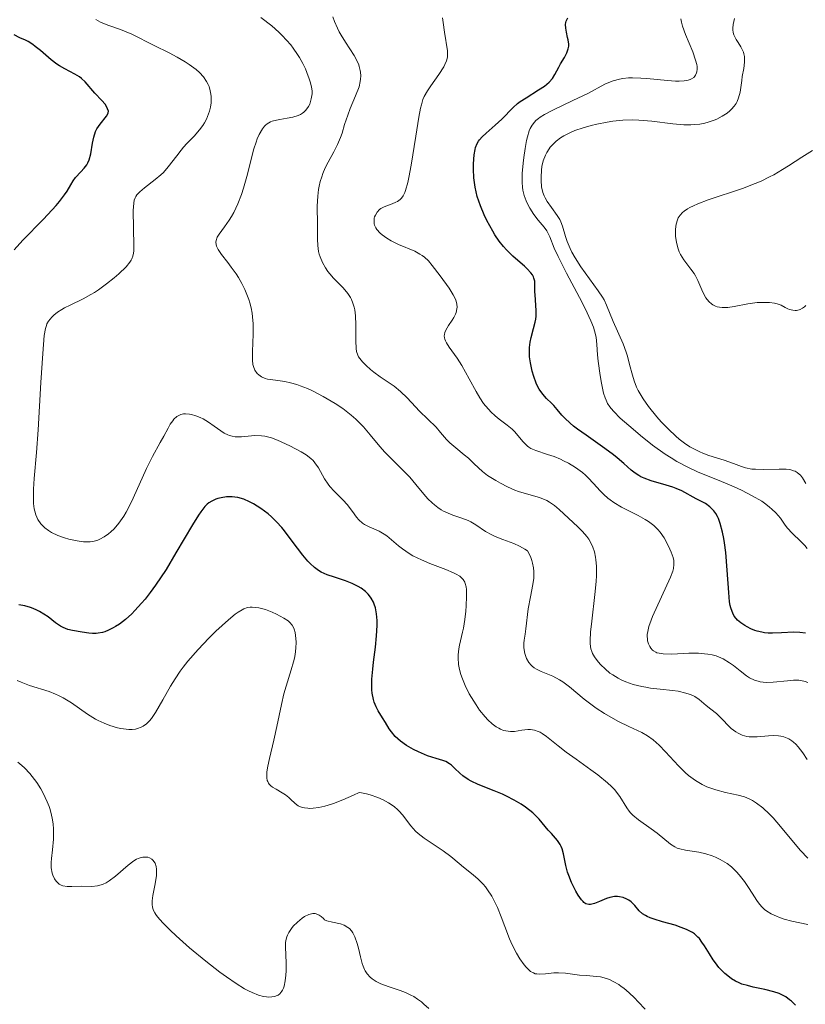
# Model space of a CAD drawing. Units: metres. Extents: x 628895 to 632326, y 4676411 to 4678787.
# Drawn here: x 630390 to 630465, y 4677543 to 4677637 of the extents above; entities that cross this region are included whole.
import ezdxf

# ---------------------------------------------------------------- set-up
doc = ezdxf.new("R2010")
doc.units = ezdxf.units.M
doc.header["$MEASUREMENT"] = 0
doc.layers.add('Curva de nivel maestra', color=30, linetype='Continuous', lineweight=30)
doc.layers.add('Curva de nivel normal', color=30, linetype='Continuous', lineweight=0)

msp = doc.modelspace()

# ---------------------------------------------------------------- linework, layer by layer
at = {"layer": 'Curva de nivel maestra', "color": 30, "linetype": 'Continuous', "lineweight": 30, "flags": 128}
for points, elevation in [([(630464.86, 4677578.5001), (630464.32, 4677578.5801), (630463.75, 4677578.6001), (630462.58, 4677578.5401), (630461.74, 4677578.5101), (630461.34, 4677578.5201), (630460.97, 4677578.5501), (630460.73, 4677578.5901), (630460.28, 4677578.7001), (630460.07, 4677578.7701), (630459.69, 4677578.9201), (630459.34, 4677579.1001), (630459.12, 4677579.2301), (630458.75, 4677579.4901), (630458.43, 4677579.7501), (630458.3, 4677579.8901), (630458.12, 4677580.1201), (630457.97, 4677580.4001), (630457.91, 4677580.5501), (630457.79, 4677580.9201), (630457.74, 4677581.1301), (630457.68, 4677581.4801), (630457.59, 4677582.3501), (630457.45, 4677584.4701), (630457.32, 4677586.1401), (630457.2, 4677587.0501), (630457.13, 4677587.4801), (630457.01, 4677588.0801), (630456.79, 4677588.8901), (630456.61, 4677589.3501), (630456.52, 4677589.5601), (630456.36, 4677589.8401), (630456.19, 4677590.0801), (630456.07, 4677590.2301), (630455.81, 4677590.4701), (630455.4, 4677590.7701), (630454.52, 4677591.2301), (630453.15, 4677591.9701), (630452.61, 4677592.2101), (630452.31, 4677592.3201), (630451.66, 4677592.5201), (630450.26, 4677592.9201), (630449.59, 4677593.1701), (630449.28, 4677593.3201), (630449.08, 4677593.4301), (630448.72, 4677593.6701), (630448.37, 4677593.9401), (630447.65, 4677594.5701), (630447.03, 4677595.1101), (630446.67, 4677595.4001), (630445.86, 4677596.0001), (630444.08, 4677597.2401), (630443.26, 4677597.8301), (630442.9, 4677598.1101), (630442.58, 4677598.3801), (630442.07, 4677598.8601), (630441.79, 4677599.1601), (630441.34, 4677599.6901), (630441.02, 4677600.0501), (630440.8, 4677600.2801), (630440.34, 4677600.7401), (630440, 4677601.1301), (630439.66, 4677601.6101), (630439.5, 4677601.8901), (630439.37, 4677602.1701), (630439.13, 4677602.8001), (630438.98, 4677603.3101), (630438.81, 4677604.1201), (630438.74, 4677604.6601), (630438.73, 4677604.9301), (630438.73, 4677605.3201), (630438.74, 4677605.5701), (630438.8, 4677606.0501), (630438.89, 4677606.5101), (630439.11, 4677607.3601), (630439.26, 4677607.9501), (630439.32, 4677608.2401), (630439.35, 4677608.5101), (630439.36, 4677609.0501), (630439.26, 4677610.5301), (630439.25, 4677610.8301), (630439.25, 4677611.4201), (630439.22, 4677611.8401), (630439.15, 4677612.1101), (630439.1, 4677612.2501), (630439, 4677612.4401), (630438.87, 4677612.6401), (630438.52, 4677613.0201), (630438.25, 4677613.2701), (630437.63, 4677613.7901), (630437.16, 4677614.2001), (630436.56, 4677614.7901), (630436.28, 4677615.1101), (630435.87, 4677615.6401), (630435.46, 4677616.2401), (630435.25, 4677616.5801), (630434.7, 4677617.5701), (630434.44, 4677618.1101), (630434.08, 4677618.9701), (630433.79, 4677619.8501), (630433.67, 4677620.3001), (630433.58, 4677620.7401), (630433.46, 4677621.6101), (630433.42, 4677622.4301), (630433.43, 4677622.9401), (630433.49, 4677623.8001), (630433.58, 4677624.3001), (630433.63, 4677624.5101), (630433.77, 4677624.8701), (630433.9, 4677625.0801), (630434, 4677625.2201), (630434.26, 4677625.5001), (630434.62, 4677625.8401), (630435.48, 4677626.6001), (630436.12, 4677627.1801), (630437.2, 4677628.2901), (630437.61, 4677628.6601), (630437.85, 4677628.8401), (630438.4, 4677629.2001), (630439.59, 4677629.9401), (630440.14, 4677630.3001), (630440.37, 4677630.4901), (630440.58, 4677630.6701), (630440.9, 4677631.0401), (630441.13, 4677631.4001), (630441.5, 4677632.0901), (630441.68, 4677632.4201), (630442.05, 4677633.0301), (630442.28, 4677633.4501), (630442.4, 4677633.8401), (630442.44, 4677634.1001), (630442.44, 4677634.2901), (630442.38, 4677634.6901), (630442.34, 4677634.9201), (630442.23, 4677635.4101), (630442.17, 4677635.7901), (630442.15, 4677636.1501), (630442.17, 4677636.3201), (630442.21, 4677636.4701), (630442.35, 4677636.7601)], 425), ([(630389.95, 4677614.7901), (630390.77, 4677615.7201), (630392.68, 4677617.6801), (630393.55, 4677618.5801), (630393.92, 4677618.9901), (630394.24, 4677619.3701), (630394.72, 4677620.0101), (630394.96, 4677620.3701), (630395.3, 4677620.9701), (630395.52, 4677621.3401), (630395.75, 4677621.6501), (630396.25, 4677622.1901), (630396.58, 4677622.5401), (630396.82, 4677622.8601), (630396.92, 4677623.0301), (630397.04, 4677623.3201), (630397.19, 4677623.8901), (630397.35, 4677624.9001), (630397.47, 4677625.4601), (630397.65, 4677626.0001), (630397.77, 4677626.2601), (630398.07, 4677626.7201), (630398.67, 4677627.4701), (630398.81, 4677627.6901), (630398.85, 4677627.7901), (630398.88, 4677627.9401), (630398.79, 4677628.1701), (630398.72, 4677628.3201), (630398.55, 4677628.5901), (630398.25, 4677628.9501), (630397.59, 4677629.6301), (630396.66, 4677630.7101), (630396.31, 4677631.0401), (630396.12, 4677631.1901), (630395.7, 4677631.4501), (630394.75, 4677631.9401), (630394.23, 4677632.2201), (630393.97, 4677632.3901), (630393.44, 4677632.7901), (630392.42, 4677633.6701), (630391.93, 4677634.0701), (630391.7, 4677634.2401), (630391.27, 4677634.5201), (630391, 4677634.6601), (630390.49, 4677634.8901), (630389.95, 4677635.1501)], 400), ([(630463.92, 4677543.2901), (630463.54, 4677543.6501), (630463.36, 4677543.8001), (630462.99, 4677544.0601), (630462.62, 4677544.2601), (630462.37, 4677544.3701), (630461.87, 4677544.5501), (630461.02, 4677544.7601), (630459.9, 4677545.0001), (630459.36, 4677545.1301), (630458.83, 4677545.2801), (630458.58, 4677545.3801), (630458.22, 4677545.5501), (630457.87, 4677545.7601), (630457.65, 4677545.9201), (630457.23, 4677546.2701), (630457.04, 4677546.4601), (630456.67, 4677546.8601), (630456.33, 4677547.2901), (630456.13, 4677547.5701), (630455.76, 4677548.1301), (630455.29, 4677548.9101), (630455.06, 4677549.2601), (630454.81, 4677549.5801), (630454.67, 4677549.7301), (630454.34, 4677550.0201), (630454.16, 4677550.1501), (630453.84, 4677550.3301), (630453.61, 4677550.4501), (630453.08, 4677550.6501), (630452.51, 4677550.8401), (630451.32, 4677551.1701), (630450.52, 4677551.4101), (630450.17, 4677551.5401), (630449.88, 4677551.6701), (630449.71, 4677551.7601), (630449.43, 4677551.9401), (630449.12, 4677552.2101), (630448.69, 4677552.7301), (630448.36, 4677553.0501), (630448.12, 4677553.2201), (630447.95, 4677553.3101), (630447.6, 4677553.4601), (630447.24, 4677553.5501), (630447.06, 4677553.5701), (630446.79, 4677553.5701), (630446.34, 4677553.4801), (630446.02, 4677553.3701), (630445.36, 4677553.1001), (630444.89, 4677552.9101), (630444.64, 4677552.8401), (630444.52, 4677552.8101), (630444.34, 4677552.8101), (630444.07, 4677552.8901), (630443.89, 4677553.0101), (630443.8, 4677553.1001), (630443.65, 4677553.2601), (630443.34, 4677553.6901), (630443.12, 4677554.0601), (630442.71, 4677554.8901), (630442.44, 4677555.5501), (630442.34, 4677555.8801), (630442.17, 4677556.5001), (630441.94, 4677557.6001), (630441.81, 4677558.0801), (630441.73, 4677558.2901), (630441.63, 4677558.5001), (630441.38, 4677558.8701), (630441.2, 4677559.1001), (630440.8, 4677559.5301), (630440.5, 4677559.8601), (630439.64, 4677560.9001), (630439.26, 4677561.2801), (630439.05, 4677561.4801), (630438.35, 4677562.0201), (630437.94, 4677562.3001), (630437.27, 4677562.7001), (630436.54, 4677563.0801), (630436.16, 4677563.2601), (630435.38, 4677563.5801), (630433.87, 4677564.1701), (630433.21, 4677564.4801), (630432.92, 4677564.6401), (630432.42, 4677564.9901), (630432.14, 4677565.2401), (630431.67, 4677565.7001), (630431.34, 4677566.0101), (630431.17, 4677566.1401), (630430.8, 4677566.3401), (630430.53, 4677566.4401), (630429.91, 4677566.6301), (630429.08, 4677566.9001), (630428.21, 4677567.2701), (630427.76, 4677567.4901), (630427.1, 4677567.8701), (630426.51, 4677568.2801), (630426.25, 4677568.4901), (630426.02, 4677568.7101), (630425.65, 4677569.1501), (630425.45, 4677569.4401), (630425.09, 4677570.0401), (630424.82, 4677570.5001), (630424.4, 4677571.1401), (630424.2, 4677571.5201), (630424.03, 4677571.9701), (630423.95, 4677572.2201), (630423.84, 4677572.8101), (630423.81, 4677573.1501), (630423.8, 4677573.7201), (630423.81, 4677574.1501), (630423.89, 4677575.0901), (630423.97, 4677575.7701), (630424.14, 4677577.1801), (630424.24, 4677578.2401), (630424.3, 4677579.2401), (630424.3, 4677579.7101), (630424.25, 4677580.3501), (630424.14, 4677580.9101), (630424.03, 4677581.2401), (630423.95, 4677581.4501), (630423.75, 4677581.8101), (630423.59, 4677582.0501), (630423.47, 4677582.1901), (630423.21, 4677582.4501), (630422.79, 4677582.7701), (630422.5, 4677582.9401), (630421.93, 4677583.2201), (630421.32, 4677583.4601), (630420.26, 4677583.8101), (630419.57, 4677584.0401), (630419.02, 4677584.2801), (630418.76, 4677584.4301), (630418.36, 4677584.7101), (630417.95, 4677585.0901), (630417.73, 4677585.3201), (630417.27, 4677585.8901), (630416.27, 4677587.2201), (630415.52, 4677588.2101), (630415.27, 4677588.5101), (630414.78, 4677589.0501), (630414.3, 4677589.5201), (630413.98, 4677589.8101), (630413.3, 4677590.3201), (630412.6, 4677590.7601), (630412.23, 4677590.9501), (630411.68, 4677591.1801), (630411.12, 4677591.3401), (630410.84, 4677591.3901), (630410.57, 4677591.4201), (630410.04, 4677591.4101), (630409.53, 4677591.3301), (630409.22, 4677591.2501), (630409.02, 4677591.1801), (630408.66, 4677591.0201), (630408.36, 4677590.8401), (630408.21, 4677590.7201), (630407.98, 4677590.5001), (630407.61, 4677590.0101), (630407.38, 4677589.6701), (630406.84, 4677588.7801), (630405.26, 4677586.1001), (630404.32, 4677584.5501), (630403.32, 4677583.0501), (630402.82, 4677582.3601), (630402.33, 4677581.7301), (630402.01, 4677581.3401), (630401.37, 4677580.6501), (630401.07, 4677580.3501), (630400.47, 4677579.8101), (630399.9, 4677579.3701), (630399.54, 4677579.1301), (630399.31, 4677579.0001), (630398.87, 4677578.7801), (630398.52, 4677578.6401), (630398.31, 4677578.5801), (630397.9, 4677578.5001), (630397.71, 4677578.4801), (630397.35, 4677578.4801), (630397.01, 4677578.5101), (630396.38, 4677578.6101), (630395.48, 4677578.7501), (630395.03, 4677578.8601), (630394.57, 4677579.0401), (630394.34, 4677579.1701), (630393.85, 4677579.5001), (630393.15, 4677580.0401), (630392.76, 4677580.3101), (630392.33, 4677580.5701), (630392.1, 4677580.6801), (630391.74, 4677580.8401), (630391.48, 4677580.9301), (630390.94, 4677581.0801), (630390.37, 4677581.1901)], 400)]:
    msp.add_lwpolyline(points, dxfattribs=dict(at, elevation=elevation))
at = {"layer": 'Curva de nivel normal', "color": 30, "linetype": 'Continuous', "lineweight": 0, "flags": 128}
for points, elevation in [([(630465.08, 4677550.9201), (630463.57, 4677551.2301), (630462.84, 4677551.4301), (630462.39, 4677551.5901), (630462.11, 4677551.7001), (630461.61, 4677551.9401), (630461.19, 4677552.1901), (630460.99, 4677552.3401), (630460.71, 4677552.6101), (630460.42, 4677552.9701), (630460.26, 4677553.1901), (630460.03, 4677553.5401), (630459.52, 4677554.3401), (630459.08, 4677554.9901), (630458.59, 4677555.6301), (630458.32, 4677555.9201), (630458.03, 4677556.2001), (630457.84, 4677556.3701), (630457.43, 4677556.6801), (630457.22, 4677556.8201), (630456.78, 4677557.0801), (630456.34, 4677557.3001), (630456.04, 4677557.4201), (630455.44, 4677557.6201), (630454.77, 4677557.7701), (630453.51, 4677557.9601), (630452.96, 4677558.0801), (630452.72, 4677558.1601), (630452.49, 4677558.2701), (630452.08, 4677558.5201), (630450.82, 4677559.5701), (630450.26, 4677559.9701), (630449.05, 4677560.8201), (630448.52, 4677561.2701), (630448.29, 4677561.5001), (630448.16, 4677561.6601), (630447.93, 4677561.9801), (630447.28, 4677563.0501), (630446.98, 4677563.4501), (630446.81, 4677563.6601), (630446.49, 4677563.9901), (630446.11, 4677564.3401), (630445.21, 4677565.0801), (630444.53, 4677565.5801), (630443.16, 4677566.5701), (630442.21, 4677567.2401), (630441.44, 4677567.8301), (630440.33, 4677568.7101), (630439.92, 4677569.0101), (630439.73, 4677569.1201), (630439.54, 4677569.2101), (630439.19, 4677569.3301), (630438.83, 4677569.3801), (630438.57, 4677569.3801), (630438, 4677569.3101), (630437.31, 4677569.2101), (630436.92, 4677569.2001), (630436.5, 4677569.2501), (630436.28, 4677569.3001), (630435.98, 4677569.4201), (630435.82, 4677569.5001), (630435.57, 4677569.6401), (630435.2, 4677569.9201), (630434.8, 4677570.2901), (630434.54, 4677570.5701), (630434.01, 4677571.2301), (630433.67, 4677571.7101), (630433.24, 4677572.4001), (630433.03, 4677572.7501), (630432.63, 4677573.5501), (630432.31, 4677574.3301), (630432.19, 4677574.7001), (630432.07, 4677575.2201), (630432.01, 4677575.5501), (630431.98, 4677576.1601), (630431.98, 4677576.4501), (630432.05, 4677577.0101), (630432.11, 4677577.3601), (630432.39, 4677578.5901), (630432.47, 4677578.9901), (630432.6, 4677579.8101), (630432.69, 4677580.6001), (630432.73, 4677581.1001), (630432.77, 4677581.9801), (630432.76, 4677582.6401), (630432.73, 4677582.9001), (630432.65, 4677583.2201), (630432.6, 4677583.3501), (630432.45, 4677583.5901), (630432.25, 4677583.7901), (630432.12, 4677583.8901), (630431.8, 4677584.0901), (630431.53, 4677584.2301), (630430.81, 4677584.5301), (630429.31, 4677585.1101), (630428.49, 4677585.4601), (630427.7, 4677585.8401), (630427.34, 4677586.0501), (630426.7, 4677586.4801), (630426.33, 4677586.7701), (630425.67, 4677587.3401), (630425.21, 4677587.7201), (630424.98, 4677587.8801), (630424.5, 4677588.1501), (630423.55, 4677588.5701), (630423.11, 4677588.8001), (630422.92, 4677588.9301), (630422.57, 4677589.2501), (630422.36, 4677589.5001), (630421.96, 4677590.0401), (630421.48, 4677590.6801), (630421.09, 4677591.1001), (630420.25, 4677591.9401), (630419.84, 4677592.3901), (630419.66, 4677592.6301), (630419.33, 4677593.1301), (630418.74, 4677594.1601), (630418.42, 4677594.6401), (630418.24, 4677594.8501), (630418.04, 4677595.0501), (630417.6, 4677595.3901), (630417.11, 4677595.6901), (630416.03, 4677596.2401), (630414.88, 4677596.7801), (630414.29, 4677597.0101), (630413.68, 4677597.1601), (630413.37, 4677597.2001), (630412.73, 4677597.2101), (630411.46, 4677597.1101), (630410.87, 4677597.1101), (630410.59, 4677597.1501), (630410.32, 4677597.2201), (630410.16, 4677597.2901), (630409.83, 4677597.4501), (630409.51, 4677597.6501), (630408.87, 4677598.1201), (630408.34, 4677598.4901), (630407.82, 4677598.7901), (630407.55, 4677598.9201), (630407.14, 4677599.0901), (630406.73, 4677599.2101), (630406.53, 4677599.2501), (630406.15, 4677599.2801), (630405.97, 4677599.2601), (630405.71, 4677599.2101), (630405.48, 4677599.1001), (630405.33, 4677599.0101), (630405.07, 4677598.7601), (630404.95, 4677598.6201), (630404.72, 4677598.3001), (630404.51, 4677597.9301), (630404.1, 4677597.1501), (630403.77, 4677596.5501), (630403.05, 4677595.2501), (630402.47, 4677594.1001), (630401.22, 4677591.2801), (630400.77, 4677590.3801), (630400.55, 4677589.9701), (630400.32, 4677589.5901), (630399.86, 4677588.9301), (630399.4, 4677588.3901), (630399.09, 4677588.0901), (630398.88, 4677587.9201), (630398.47, 4677587.6301), (630398.06, 4677587.4101), (630397.85, 4677587.3201), (630397.52, 4677587.2301), (630397.15, 4677587.1701), (630396.95, 4677587.1601), (630396.52, 4677587.1701), (630395.9, 4677587.2501), (630395.12, 4677587.4101), (630394.71, 4677587.5301), (630394.09, 4677587.7501), (630393.48, 4677588.0501), (630393.2, 4677588.2201), (630392.85, 4677588.4901), (630392.69, 4677588.6301), (630392.47, 4677588.8701), (630392.19, 4677589.2701), (630391.99, 4677589.7201), (630391.89, 4677590.0601), (630391.84, 4677590.2901), (630391.78, 4677590.8001), (630391.76, 4677591.2101), (630391.77, 4677592.1301), (630391.84, 4677593.1601), (630392.06, 4677595.6001), (630392.22, 4677597.7501), (630392.48, 4677602.2301), (630392.65, 4677604.9801), (630392.79, 4677606.6801), (630392.9, 4677607.3401), (630392.99, 4677607.6301), (630393.05, 4677607.7901), (630393.2, 4677608.0501), (630393.51, 4677608.4201), (630393.71, 4677608.6101), (630394.05, 4677608.8901), (630394.47, 4677609.1601), (630394.7, 4677609.3001), (630395.23, 4677609.5701), (630396.49, 4677610.1801), (630397.2, 4677610.5601), (630397.56, 4677610.7801), (630397.94, 4677611.0301), (630398.69, 4677611.5701), (630399.4, 4677612.1501), (630399.84, 4677612.5301), (630400.55, 4677613.2101), (630400.9, 4677613.6401), (630401.02, 4677613.8301), (630401.09, 4677613.9501), (630401.19, 4677614.2101), (630401.24, 4677614.4901), (630401.26, 4677614.7001), (630401.28, 4677615.1901), (630401.22, 4677618.5401), (630401.26, 4677619.2301), (630401.31, 4677619.5001), (630401.4, 4677619.7301), (630401.45, 4677619.8401), (630401.56, 4677620.0001), (630401.85, 4677620.3101), (630402.27, 4677620.6601), (630403.3, 4677621.4501), (630403.84, 4677621.9001), (630404.08, 4677622.1401), (630404.53, 4677622.6501), (630405.33, 4677623.7101), (630405.75, 4677624.2501), (630405.97, 4677624.5201), (630406.29, 4677624.8701), (630406.98, 4677625.5801), (630407.49, 4677626.1601), (630407.81, 4677626.5901), (630407.95, 4677626.8201), (630408.15, 4677627.1901), (630408.35, 4677627.6701), (630408.43, 4677627.9201), (630408.52, 4677628.3101), (630408.58, 4677628.7101), (630408.59, 4677628.9201), (630408.59, 4677629.3301), (630408.57, 4677629.5401), (630408.51, 4677629.8501), (630408.39, 4677630.2601), (630408.31, 4677630.4601), (630408.16, 4677630.7601), (630407.86, 4677631.2001), (630407.48, 4677631.6101), (630407.18, 4677631.8801), (630406.51, 4677632.3701), (630406.14, 4677632.6101), (630405.38, 4677633.0501), (630404.61, 4677633.4501), (630403.2, 4677634.1401), (630401.07, 4677635.2401), (630400.4, 4677635.5201), (630400.02, 4677635.6601), (630398.8, 4677636.0701), (630398.12, 4677636.3601), (630397.66, 4677636.6101)], 405), ([(630465.07, 4677557.1901), (630464.39, 4677557.9301), (630462.15, 4677560.6201), (630461.79, 4677561.0201), (630461.45, 4677561.3701), (630460.81, 4677561.9701), (630460.22, 4677562.4201), (630459.83, 4677562.6601), (630459.58, 4677562.7901), (630459.07, 4677563.0001), (630458.49, 4677563.1801), (630457.3, 4677563.4301), (630456.36, 4677563.6601), (630455.8, 4677563.8501), (630455.52, 4677563.9701), (630455.08, 4677564.1801), (630454.44, 4677564.5601), (630453.79, 4677565.0301), (630453.47, 4677565.3001), (630452.83, 4677565.9301), (630451.6, 4677567.2801), (630451.01, 4677567.9001), (630450.73, 4677568.1601), (630450.45, 4677568.4001), (630449.91, 4677568.7801), (630449.36, 4677569.0901), (630448.13, 4677569.6601), (630447.16, 4677570.1501), (630446.64, 4677570.4301), (630445.84, 4677570.9001), (630445.05, 4677571.4101), (630444.66, 4677571.6901), (630443.91, 4677572.2701), (630442.53, 4677573.4101), (630441.88, 4677573.9001), (630441.57, 4677574.1001), (630440.95, 4677574.4301), (630439.85, 4677574.8801), (630439.38, 4677575.1001), (630439.17, 4677575.2301), (630438.99, 4677575.3801), (630438.88, 4677575.4801), (630438.68, 4677575.7201), (630438.45, 4677576.1101), (630438.34, 4677576.3801), (630438.28, 4677576.5701), (630438.21, 4677576.9401), (630438.19, 4677577.1401), (630438.2, 4677577.5501), (630438.22, 4677577.8301), (630438.31, 4677578.4201), (630438.39, 4677578.9201), (630438.61, 4677580.8001), (630438.81, 4677581.9601), (630439.05, 4677583.1001), (630439.13, 4677583.7101), (630439.13, 4677584.3501), (630439.1, 4677584.6901), (630439.01, 4677585.1501), (630438.94, 4677585.3901), (630438.81, 4677585.7501), (630438.53, 4677586.3101), (630438.29, 4677586.4701), (630437.78, 4677586.7501), (630437.26, 4677586.9901), (630436.21, 4677587.3901), (630435.48, 4677587.6701), (630435.15, 4677587.8101), (630434.58, 4677588.1201), (630433.64, 4677588.7601), (630433.17, 4677589.0401), (630432.91, 4677589.1701), (630432.34, 4677589.4001), (630431.48, 4677589.6901), (630431.03, 4677589.8601), (630430.59, 4677590.0701), (630430.36, 4677590.2001), (630430.04, 4677590.4101), (630429.73, 4677590.6601), (630429.52, 4677590.8401), (630429.12, 4677591.2401), (630428.73, 4677591.6701), (630427.97, 4677592.5901), (630427.4, 4677593.2701), (630426.81, 4677593.8901), (630425.62, 4677595.0501), (630425.05, 4677595.6301), (630424.77, 4677595.9401), (630424.4, 4677596.3801), (630423.66, 4677597.3001), (630423.03, 4677598.0301), (630422.55, 4677598.5301), (630422.29, 4677598.7801), (630421.86, 4677599.1601), (630421.38, 4677599.5301), (630421.05, 4677599.7801), (630420.33, 4677600.2601), (630419.2, 4677600.9301), (630418.19, 4677601.4401), (630417.71, 4677601.6601), (630417.02, 4677601.9401), (630416.7, 4677602.0501), (630416.1, 4677602.2101), (630415.57, 4677602.3301), (630414.68, 4677602.4601), (630413.92, 4677602.5601), (630413.71, 4677602.6201), (630413.37, 4677602.7701), (630413.1, 4677602.9601), (630412.95, 4677603.1001), (630412.74, 4677603.4101), (630412.6, 4677603.7601), (630412.55, 4677603.9601), (630412.51, 4677604.3501), (630412.52, 4677605.1701), (630412.58, 4677606.8201), (630412.57, 4677607.7901), (630412.51, 4677608.4601), (630412.47, 4677608.8001), (630412.38, 4677609.3001), (630412.25, 4677609.7901), (630412.15, 4677610.1101), (630411.91, 4677610.7401), (630411.78, 4677611.0401), (630411.49, 4677611.6301), (630411.17, 4677612.1801), (630410.95, 4677612.5201), (630410.5, 4677613.1601), (630410.17, 4677613.6001), (630409.57, 4677614.3501), (630409.24, 4677614.8501), (630409.1, 4677615.1601), (630409.06, 4677615.3101), (630409.04, 4677615.5401), (630409.06, 4677615.6901), (630409.17, 4677615.9901), (630409.35, 4677616.3001), (630409.86, 4677616.9901), (630410.31, 4677617.6101), (630410.52, 4677617.9601), (630410.73, 4677618.3401), (630411.12, 4677619.1701), (630411.45, 4677620.0501), (630411.65, 4677620.6301), (630411.98, 4677621.7401), (630412.64, 4677624.3801), (630412.85, 4677625.0101), (630412.96, 4677625.3101), (630413.15, 4677625.7301), (630413.45, 4677626.2601), (630413.64, 4677626.5001), (630413.74, 4677626.6101), (630413.91, 4677626.7401), (630414.2, 4677626.9101), (630414.37, 4677626.9801), (630414.77, 4677627.0901), (630415.09, 4677627.1501), (630415.79, 4677627.2601), (630416.33, 4677627.3701), (630416.84, 4677627.5201), (630417.06, 4677627.6201), (630417.25, 4677627.7401), (630417.37, 4677627.8301), (630417.57, 4677628.0401), (630417.8, 4677628.3701), (630417.92, 4677628.6101), (630418.07, 4677629.1001), (630418.14, 4677629.5701), (630418.14, 4677629.8201), (630418.09, 4677630.2301), (630417.97, 4677630.7201), (630417.88, 4677631.0101), (630417.66, 4677631.6101), (630417.52, 4677631.9401), (630417.27, 4677632.4601), (630416.96, 4677633.0201), (630416.78, 4677633.3101), (630416.36, 4677633.9101), (630416.13, 4677634.2101), (630415.74, 4677634.6601), (630415.3, 4677635.1101), (630414.99, 4677635.4101), (630414.33, 4677636.0001), (630413.31, 4677636.8201)], 410), ([(630465.02, 4677566.5401), (630464.61, 4677567.1901), (630464.17, 4677567.7501), (630463.95, 4677567.9901), (630463.73, 4677568.1901), (630463.58, 4677568.3101), (630463.28, 4677568.5001), (630463.13, 4677568.5701), (630462.82, 4677568.6801), (630462.51, 4677568.7601), (630462.3, 4677568.7901), (630461.86, 4677568.8001), (630461.35, 4677568.7801), (630460.29, 4677568.6901), (630459.78, 4677568.6801), (630459.54, 4677568.7001), (630459.31, 4677568.7301), (630458.88, 4677568.8501), (630458.49, 4677569.0301), (630458.25, 4677569.1701), (630457.82, 4677569.4901), (630457.54, 4677569.7501), (630457.04, 4677570.2901), (630456.68, 4677570.6601), (630456.43, 4677570.8901), (630455.89, 4677571.3001), (630455.46, 4677571.6601), (630454.8, 4677572.2201), (630454.38, 4677572.5001), (630454.04, 4677572.6701), (630453.85, 4677572.7401), (630453.53, 4677572.8401), (630452.8, 4677573.0001), (630452.26, 4677573.0801), (630451.09, 4677573.2001), (630450.2, 4677573.3101), (630449.76, 4677573.3801), (630449.35, 4677573.4601), (630448.56, 4677573.6601), (630447.84, 4677573.9101), (630447.4, 4677574.1001), (630447.13, 4677574.2401), (630446.62, 4677574.5501), (630446.35, 4677574.7301), (630445.88, 4677575.1201), (630445.47, 4677575.5101), (630445.24, 4677575.7801), (630444.87, 4677576.2801), (630444.69, 4677576.5901), (630444.62, 4677576.7601), (630444.54, 4677577.0201), (630444.48, 4677577.5101), (630444.47, 4677577.8201), (630444.52, 4677578.6001), (630444.63, 4677579.6501), (630444.93, 4677582.1601), (630445.04, 4677583.4101), (630445.07, 4677583.9801), (630445.07, 4677584.5101), (630445.06, 4677584.8401), (630445.02, 4677585.4401), (630444.98, 4677585.7101), (630444.87, 4677586.2101), (630444.73, 4677586.6501), (630444.61, 4677586.9301), (630444.34, 4677587.4201), (630444.16, 4677587.6701), (630443.76, 4677588.1401), (630443.32, 4677588.5801), (630442.41, 4677589.4001), (630441.54, 4677590.2201), (630441.1, 4677590.6001), (630440.63, 4677590.9201), (630440.38, 4677591.0601), (630439.85, 4677591.2901), (630439.47, 4677591.4101), (630438.66, 4677591.6301), (630437.68, 4677591.9301), (630437.34, 4677592.0601), (630436.65, 4677592.3601), (630435.97, 4677592.7001), (630435.54, 4677592.9501), (630434.77, 4677593.4501), (630434.29, 4677593.8301), (630433.5, 4677594.5501), (630432.95, 4677595.0701), (630432.56, 4677595.4001), (630431.75, 4677596.0501), (630431.19, 4677596.5301), (630430.87, 4677596.8601), (630430.3, 4677597.5201), (630429.88, 4677598.0101), (630428.32, 4677599.5201), (630427.93, 4677599.9301), (630427.14, 4677600.7901), (630426.53, 4677601.3801), (630425.91, 4677601.8801), (630424.59, 4677602.7701), (630423.98, 4677603.2301), (630423.69, 4677603.4701), (630423.27, 4677603.8401), (630422.92, 4677604.1901), (630422.78, 4677604.3601), (630422.55, 4677604.6801), (630422.47, 4677604.8401), (630422.36, 4677605.1901), (630422.32, 4677605.4701), (630422.3, 4677606.1801), (630422.3, 4677607.7101), (630422.26, 4677608.5601), (630422.18, 4677609.1101), (630422.13, 4677609.3701), (630422.02, 4677609.7401), (630421.89, 4677610.0901), (630421.78, 4677610.3001), (630421.53, 4677610.6801), (630421.1, 4677611.2001), (630420.19, 4677612.1201), (630419.82, 4677612.5401), (630419.65, 4677612.7501), (630419.42, 4677613.0901), (630419.13, 4677613.6001), (630418.91, 4677614.1301), (630418.83, 4677614.3901), (630418.77, 4677614.6601), (630418.69, 4677615.2101), (630418.66, 4677615.8101), (630418.65, 4677617.2001), (630418.64, 4677618.9501), (630418.69, 4677619.8901), (630418.76, 4677620.5201), (630418.82, 4677620.8301), (630418.92, 4677621.2901), (630419.06, 4677621.7301), (630419.16, 4677622.0201), (630419.4, 4677622.5701), (630419.66, 4677623.1001), (630420.2, 4677624.1001), (630420.56, 4677624.7901), (630420.83, 4677625.4401), (630420.98, 4677625.8601), (630421.23, 4677626.6701), (630421.52, 4677627.5701), (630421.76, 4677628.1801), (630422.27, 4677629.3901), (630422.59, 4677630.2501), (630422.7, 4677630.7301), (630422.74, 4677630.9501), (630422.76, 4677631.2901), (630422.74, 4677631.6301), (630422.71, 4677631.8001), (630422.62, 4677632.1501), (630422.56, 4677632.3301), (630422.44, 4677632.6101), (630422.12, 4677633.2001), (630421.31, 4677634.4701), (630420.91, 4677635.1301), (630420.72, 4677635.4601), (630420.56, 4677635.7901), (630420.28, 4677636.4401), (630420.12, 4677636.8601)], 415), ([(630465.07, 4677573.8301), (630464.82, 4677573.9301), (630464.43, 4677574.0201), (630464.22, 4677574.0501), (630463.73, 4677574.0501), (630463.15, 4677574.0001), (630461.81, 4677573.8701), (630461.15, 4677573.8501), (630460.84, 4677573.8701), (630460.56, 4677573.9101), (630460.37, 4677573.9501), (630460.04, 4677574.0601), (630459.57, 4677574.2901), (630459.27, 4677574.4801), (630458.67, 4677574.9301), (630458.03, 4677575.4501), (630457.67, 4677575.7101), (630457.07, 4677576.0601), (630456.63, 4677576.2601), (630456.39, 4677576.3501), (630456.01, 4677576.4501), (630455.6, 4677576.5301), (630455.31, 4677576.5601), (630454.72, 4677576.6001), (630453.82, 4677576.6001), (630452.22, 4677576.5301), (630451.39, 4677576.5401), (630451, 4677576.6001), (630450.79, 4677576.6501), (630450.68, 4677576.7001), (630450.47, 4677576.8301), (630450.38, 4677576.9001), (630450.22, 4677577.0801), (630450.12, 4677577.2301), (630449.99, 4677577.4901), (630449.91, 4677577.7701), (630449.89, 4677577.9301), (630449.87, 4677578.2301), (630449.88, 4677578.3901), (630449.92, 4677578.6601), (630450.04, 4677579.1401), (630450.25, 4677579.7301), (630450.39, 4677580.0801), (630452.08, 4677583.8201), (630452.29, 4677584.3901), (630452.35, 4677584.6201), (630452.41, 4677585.0101), (630452.41, 4677585.2301), (630452.39, 4677585.3801), (630452.32, 4677585.6701), (630452.14, 4677586.1801), (630452.03, 4677586.4501), (630451.83, 4677586.8801), (630451.48, 4677587.5201), (630451.11, 4677588.0701), (630450.89, 4677588.3301), (630450.49, 4677588.7101), (630449.99, 4677589.0801), (630449.69, 4677589.2701), (630449.01, 4677589.6501), (630447.45, 4677590.4501), (630446.7, 4677590.8901), (630446.37, 4677591.1301), (630446.16, 4677591.2901), (630445.77, 4677591.6301), (630445.43, 4677591.9801), (630444.79, 4677592.6901), (630444.3, 4677593.2201), (630444.03, 4677593.4701), (630443.74, 4677593.7201), (630443.1, 4677594.1801), (630442.42, 4677594.5901), (630441.96, 4677594.8301), (630441.65, 4677594.9701), (630441.06, 4677595.2201), (630440.42, 4677595.4401), (630439.33, 4677595.7901), (630438.87, 4677596.0001), (630438.67, 4677596.1201), (630438.55, 4677596.2201), (630438.32, 4677596.4301), (630438.1, 4677596.6701), (630437.67, 4677597.1901), (630437.31, 4677597.6101), (630437.1, 4677597.8101), (630436.61, 4677598.2101), (630435.86, 4677598.7801), (630435.47, 4677599.1001), (630435.07, 4677599.4701), (630434.87, 4677599.6801), (630434.58, 4677600.0201), (630434.39, 4677600.2601), (630434.03, 4677600.8001), (630433.68, 4677601.3801), (630433.02, 4677602.5801), (630432.32, 4677603.8401), (630431.88, 4677604.5401), (630431.13, 4677605.5901), (630430.86, 4677606.0001), (630430.77, 4677606.1801), (630430.71, 4677606.3501), (630430.68, 4677606.4601), (630430.66, 4677606.6701), (630430.67, 4677606.7801), (630430.72, 4677606.9801), (630430.8, 4677607.1901), (630431.06, 4677607.6301), (630431.41, 4677608.1301), (630431.58, 4677608.4101), (630431.73, 4677608.7201), (630431.79, 4677608.8701), (630431.86, 4677609.2101), (630431.87, 4677609.3801), (630431.85, 4677609.6601), (630431.78, 4677609.9401), (630431.71, 4677610.1401), (630431.51, 4677610.5401), (630431.13, 4677611.1601), (630430.26, 4677612.3401), (630429.51, 4677613.3301), (630429.16, 4677613.7501), (630428.79, 4677614.1101), (630428.58, 4677614.2701), (630428.36, 4677614.4101), (630427.88, 4677614.6701), (630426.33, 4677615.3201), (630425.64, 4677615.6601), (630425.23, 4677615.9001), (630424.77, 4677616.2301), (630424.58, 4677616.3901), (630424.28, 4677616.7201), (630424.17, 4677616.8801), (630424.06, 4677617.1401), (630424.03, 4677617.2701), (630424.01, 4677617.5401), (630424.04, 4677617.7901), (630424.07, 4677617.9201), (630424.14, 4677618.1001), (630424.3, 4677618.3701), (630424.52, 4677618.6101), (630424.66, 4677618.7201), (630424.98, 4677618.8901), (630425.72, 4677619.1601), (630426.07, 4677619.3101), (630426.24, 4677619.3901), (630426.5, 4677619.5801), (630426.62, 4677619.7001), (630426.78, 4677619.9301), (630426.93, 4677620.2401), (630427, 4677620.4301), (630427.21, 4677621.1701), (630427.32, 4677621.6501), (630427.54, 4677622.8201), (630427.98, 4677625.5601), (630428.26, 4677627.3601), (630428.41, 4677628.2101), (630428.49, 4677628.5301), (630428.64, 4677629.0401), (630428.76, 4677629.3201), (630429.08, 4677629.8601), (630429.4, 4677630.3301), (630430.14, 4677631.4001), (630430.61, 4677632.1401), (630430.72, 4677632.3501), (630430.88, 4677632.7101), (630430.96, 4677633.0401), (630430.98, 4677633.2401), (630430.96, 4677633.6501), (630430.67, 4677635.4201), (630430.56, 4677636.3301), (630430.49, 4677636.7601)], 420), ([(630453.07, 4677636.6901), (630453.13, 4677636.3601), (630453.23, 4677635.9901), (630453.51, 4677635.2101), (630454.19, 4677633.5601), (630454.46, 4677632.7801), (630454.56, 4677632.3701), (630454.59, 4677632.1701), (630454.6, 4677631.9001), (630454.58, 4677631.6601), (630454.55, 4677631.5501), (630454.46, 4677631.3401), (630454.39, 4677631.2501), (630454.28, 4677631.1201), (630454.07, 4677630.9901), (630453.95, 4677630.9301), (630453.74, 4677630.8601), (630453.36, 4677630.8001), (630452.9, 4677630.7801), (630452.56, 4677630.7801), (630451.8, 4677630.8401), (630449.83, 4677631.0301), (630449.27, 4677631.0701), (630448.47, 4677631.1001), (630448.09, 4677631.0901), (630447.57, 4677631.0401), (630447.25, 4677630.9801), (630446.66, 4677630.8201), (630446.39, 4677630.7201), (630445.86, 4677630.4901), (630444.26, 4677629.6201), (630442.84, 4677628.9301), (630440.95, 4677628.0401), (630440.16, 4677627.6301), (630439.74, 4677627.3601), (630439.57, 4677627.2301), (630439.33, 4677627.0401), (630439.2, 4677626.9001), (630438.97, 4677626.6101), (630438.8, 4677626.3001), (630438.7, 4677626.0601), (630438.53, 4677625.5201), (630438.45, 4677625.1701), (630438.31, 4677624.3901), (630438.19, 4677623.5601), (630438.13, 4677623.0101), (630438.05, 4677622.0201), (630438.03, 4677621.1701), (630438.07, 4677620.7301), (630438.11, 4677620.4701), (630438.23, 4677619.9601), (630438.43, 4677619.4301), (630438.54, 4677619.1601), (630438.75, 4677618.7501), (630439.13, 4677618.1601), (630439.56, 4677617.6201), (630440.13, 4677616.9401), (630440.36, 4677616.6001), (630440.46, 4677616.4301), (630440.64, 4677616.0401), (630441.07, 4677614.9601), (630441.44, 4677614.1601), (630442.23, 4677612.6001), (630443.46, 4677610.2901), (630443.99, 4677609.2601), (630444.55, 4677608.0701), (630444.79, 4677607.4701), (630444.9, 4677607.1301), (630445.03, 4677606.5201), (630445.11, 4677605.8501), (630445.18, 4677604.8501), (630445.23, 4677604.2601), (630445.42, 4677602.8901), (630445.54, 4677602.1901), (630445.75, 4677601.2401), (630445.89, 4677600.7801), (630445.98, 4677600.5701), (630446.13, 4677600.2601), (630446.34, 4677599.9401), (630446.47, 4677599.7701), (630446.7, 4677599.5001), (630447.33, 4677598.8701), (630448.53, 4677597.8101), (630449.24, 4677597.2101), (630450.39, 4677596.3101), (630451.57, 4677595.4701), (630452.14, 4677595.1001), (630452.68, 4677594.7701), (630453.72, 4677594.2101), (630454.71, 4677593.7601), (630456.7, 4677592.9601), (630458.11, 4677592.3601), (630458.81, 4677592.0401), (630459.82, 4677591.5201), (630460.72, 4677590.9901), (630461.12, 4677590.7201), (630461.46, 4677590.4501), (630461.67, 4677590.2601), (630462.04, 4677589.9001), (630462.48, 4677589.3801), (630462.94, 4677588.7401), (630463.15, 4677588.4601), (630463.6, 4677587.9601), (630464.43, 4677587.1901), (630464.79, 4677586.8001), (630465.02, 4677586.5101)], 430), ([(630458.13, 4677636.7201), (630458, 4677636.1401), (630457.97, 4677635.7901), (630457.97, 4677635.6301), (630458.01, 4677635.3901), (630458.08, 4677635.1601), (630458.3, 4677634.7101), (630458.49, 4677634.4301), (630458.73, 4677634.0401), (630458.84, 4677633.8401), (630458.98, 4677633.5201), (630459.03, 4677633.3601), (630459.08, 4677633.1001), (630459.09, 4677632.9301), (630459.09, 4677632.5601), (630459.02, 4677631.9901), (630458.88, 4677631.2201), (630458.82, 4677630.8301), (630458.67, 4677629.7201), (630458.53, 4677629.1901), (630458.39, 4677628.8401), (630458.29, 4677628.6701), (630458.11, 4677628.4101), (630457.84, 4677628.1101), (630457.69, 4677627.9701), (630457.43, 4677627.7601), (630456.98, 4677627.4601), (630456.48, 4677627.1901), (630456.21, 4677627.0801), (630455.63, 4677626.8801), (630455.32, 4677626.8001), (630454.85, 4677626.7101), (630454.36, 4677626.6601), (630454.02, 4677626.6501), (630453.34, 4677626.6501), (630452.3, 4677626.7301), (630450.3, 4677626.9801), (630449.08, 4677627.0901), (630448.49, 4677627.1101), (630447.58, 4677627.0801), (630446.62, 4677626.9801), (630446.09, 4677626.9001), (630445.1, 4677626.7101), (630444.58, 4677626.5801), (630443.8, 4677626.3601), (630443.03, 4677626.0901), (630442.67, 4677625.9401), (630441.99, 4677625.6001), (630441.68, 4677625.4101), (630441.26, 4677625.1001), (630440.9, 4677624.7601), (630440.7, 4677624.5201), (630440.58, 4677624.3601), (630440.37, 4677624.0201), (630440.24, 4677623.7601), (630440.04, 4677623.2301), (630439.91, 4677622.7001), (630439.86, 4677622.3501), (630439.82, 4677621.7001), (630439.82, 4677621.3601), (630439.88, 4677620.7601), (630440, 4677620.2401), (630440.11, 4677619.9301), (630440.2, 4677619.7301), (630440.4, 4677619.3701), (630440.8, 4677618.8001), (630441.35, 4677618.0701), (630441.59, 4677617.6801), (630441.69, 4677617.4701), (630441.86, 4677617.0301), (630442.15, 4677616.0801), (630442.31, 4677615.5901), (630442.58, 4677614.9301), (630442.75, 4677614.5901), (630443.04, 4677614.0601), (630443.6, 4677613.1901), (630445.24, 4677610.9201), (630445.63, 4677610.3301), (630445.79, 4677610.0601), (630446.03, 4677609.5601), (630446.65, 4677608.0301), (630447.6, 4677605.8901), (630447.89, 4677605.1101), (630448.02, 4677604.7201), (630448.21, 4677603.9601), (630448.47, 4677602.9401), (630448.64, 4677602.3901), (630448.87, 4677601.8101), (630449.02, 4677601.5001), (630449.29, 4677601.0201), (630449.5, 4677600.6801), (630449.99, 4677599.9701), (630450.78, 4677598.9901), (630451.2, 4677598.5101), (630451.88, 4677597.8101), (630452.57, 4677597.1701), (630452.91, 4677596.8801), (630453.42, 4677596.4901), (630453.91, 4677596.1601), (630454.23, 4677595.9801), (630454.85, 4677595.6701), (630455.14, 4677595.5401), (630455.7, 4677595.3301), (630457.17, 4677594.9001), (630458.05, 4677594.5701), (630458.79, 4677594.2901), (630459.17, 4677594.1701), (630459.79, 4677594.0501), (630460.14, 4677594.0201), (630460.89, 4677594.0001), (630462.38, 4677594.0401), (630463.02, 4677594.0301), (630463.3, 4677594.0001), (630463.46, 4677593.9701), (630463.74, 4677593.8901), (630463.87, 4677593.8401), (630464.08, 4677593.7201), (630464.27, 4677593.5701), (630464.38, 4677593.4601), (630464.58, 4677593.2101), (630464.89, 4677592.6901)], 435), ([(630464.9, 4677609.5301), (630464.78, 4677609.4201), (630464.59, 4677609.2701), (630464.37, 4677609.1601), (630464.25, 4677609.1201), (630464, 4677609.0701), (630463.87, 4677609.0701), (630463.66, 4677609.0801), (630463.36, 4677609.1501), (630463.2, 4677609.2101), (630462.95, 4677609.3301), (630462.56, 4677609.5801), (630462.19, 4677609.6901), (630461.94, 4677609.7401), (630461.46, 4677609.8101), (630460.75, 4677609.8301), (630460.29, 4677609.8101), (630459.39, 4677609.6801), (630458.1, 4677609.4301), (630457.51, 4677609.3501), (630456.97, 4677609.3401), (630456.72, 4677609.3601), (630456.49, 4677609.4201), (630456.35, 4677609.4701), (630456.09, 4677609.6101), (630455.97, 4677609.7001), (630455.75, 4677609.8901), (630455.56, 4677610.1101), (630455.44, 4677610.2701), (630455.24, 4677610.6201), (630455.04, 4677611.0301), (630454.67, 4677611.9001), (630454.45, 4677612.3301), (630454.32, 4677612.5501), (630454.01, 4677612.9701), (630453.33, 4677613.8501), (630453.03, 4677614.3501), (630452.9, 4677614.6101), (630452.79, 4677614.8901), (630452.64, 4677615.4901), (630452.56, 4677616.1001), (630452.55, 4677616.5001), (630452.56, 4677616.7501), (630452.62, 4677617.2301), (630452.73, 4677617.6501), (630452.82, 4677617.8401), (630452.98, 4677618.1001), (630453.21, 4677618.3401), (630453.36, 4677618.4601), (630453.7, 4677618.6901), (630453.91, 4677618.8101), (630454.26, 4677618.9801), (630454.68, 4677619.1601), (630455.65, 4677619.5301), (630458.89, 4677620.6201), (630460.11, 4677621.0801), (630460.67, 4677621.3201), (630461.46, 4677621.7101), (630461.86, 4677621.9201), (630462.68, 4677622.4001), (630463.26, 4677622.7701), (630464.52, 4677623.5901), (630465.52, 4677624.2201)], 440), ([(630449.68, 4677542.9001), (630449.02, 4677543.6101), (630448.68, 4677543.9601), (630448.16, 4677544.4501), (630447.66, 4677544.8801), (630447.41, 4677545.0601), (630447.18, 4677545.2301), (630446.72, 4677545.5001), (630446.29, 4677545.7101), (630446.01, 4677545.8101), (630445.46, 4677545.9501), (630445.03, 4677546.0101), (630444.15, 4677546.0801), (630443.48, 4677546.1301), (630442.15, 4677546.3101), (630441.49, 4677546.3501), (630441.05, 4677546.3301), (630440.23, 4677546.2501), (630439.68, 4677546.2101), (630439.41, 4677546.2401), (630439.28, 4677546.2601), (630439.1, 4677546.3301), (630438.83, 4677546.4801), (630438.7, 4677546.5901), (630438.42, 4677546.8701), (630438.22, 4677547.1001), (630437.81, 4677547.6801), (630437.51, 4677548.1901), (630437.08, 4677549.0001), (630436.84, 4677549.5701), (630436.41, 4677550.7301), (630436.06, 4677551.6601), (630435.7, 4677552.5301), (630435.49, 4677552.9701), (630435.15, 4677553.6101), (630434.76, 4677554.2101), (630434.56, 4677554.4901), (630434.33, 4677554.7401), (630433.87, 4677555.2101), (630433.39, 4677555.6201), (630432.47, 4677556.3401), (630432.06, 4677556.6801), (630431.27, 4677557.3701), (630430.56, 4677557.9001), (630428.77, 4677559.0801), (630428.19, 4677559.5301), (630427.94, 4677559.7701), (630427.5, 4677560.2601), (630426.71, 4677561.3101), (630426.4, 4677561.6501), (630426.23, 4677561.8101), (630425.95, 4677562.0601), (630425.62, 4677562.2901), (630425.39, 4677562.4401), (630424.89, 4677562.7201), (630424.36, 4677562.9601), (630423.65, 4677563.2101), (630423.31, 4677563.3001), (630422.84, 4677563.3901), (630422.62, 4677563.4101), (630422.07, 4677563.1501), (630421.06, 4677562.7201), (630420.19, 4677562.3901), (630419.68, 4677562.2201), (630419.36, 4677562.1301), (630418.8, 4677562.0101), (630418.25, 4677561.9301), (630417.94, 4677561.9101), (630417.75, 4677561.9201), (630417.42, 4677561.9601), (630417.2, 4677562.0101), (630416.84, 4677562.1701), (630416.55, 4677562.3701), (630416.11, 4677562.8001), (630415.95, 4677562.9401), (630415.64, 4677563.1901), (630415.33, 4677563.4001), (630414.76, 4677563.7201), (630414.4, 4677563.9301), (630414.25, 4677564.0501), (630414.09, 4677564.2101), (630414.03, 4677564.3001), (630413.95, 4677564.4601), (630413.91, 4677564.5701), (630413.87, 4677564.8201), (630413.86, 4677565.1301), (630413.87, 4677565.3601), (630413.95, 4677565.9001), (630414.1, 4677566.6401), (630414.51, 4677568.3701), (630414.82, 4677569.6601), (630415.24, 4677571.7601), (630415.48, 4677572.7701), (630415.69, 4677573.5001), (630416.18, 4677575.0401), (630416.38, 4677575.7801), (630416.47, 4677576.1401), (630416.53, 4677576.4801), (630416.61, 4677577.1001), (630416.64, 4677577.6601), (630416.62, 4677577.9901), (630416.53, 4677578.5701), (630416.44, 4677578.8901), (630416.38, 4677579.0401), (630416.26, 4677579.2501), (630416.03, 4677579.5301), (630415.87, 4677579.6701), (630415.48, 4677579.9401), (630414.77, 4677580.3201), (630414.37, 4677580.5001), (630413.74, 4677580.7401), (630413.12, 4677580.9001), (630412.83, 4677580.9501), (630412.47, 4677580.9801), (630412.3, 4677580.9701), (630412.04, 4677580.9301), (630411.7, 4677580.8101), (630411.52, 4677580.7301), (630411.14, 4677580.5001), (630410.86, 4677580.3001), (630410.22, 4677579.7801), (630409.03, 4677578.6901), (630408.36, 4677578.0401), (630407.35, 4677576.9701), (630406.39, 4677575.8501), (630405.95, 4677575.2801), (630405.67, 4677574.9101), (630405.18, 4677574.1801), (630404.75, 4677573.4801), (630404.01, 4677572.1901), (630403.33, 4677570.9901), (630402.94, 4677570.4401), (630402.75, 4677570.2101), (630402.46, 4677569.9201), (630402.14, 4677569.6901), (630401.98, 4677569.6001), (630401.62, 4677569.4701), (630401.43, 4677569.4301), (630401.12, 4677569.3901), (630400.79, 4677569.3801), (630400.55, 4677569.4001), (630400.05, 4677569.4701), (630399.71, 4677569.5401), (630398.99, 4677569.7601), (630398.45, 4677569.9701), (630397.91, 4677570.2301), (630397.65, 4677570.3701), (630396.88, 4677570.8501), (630395.38, 4677571.9001), (630394.57, 4677572.3801), (630394.14, 4677572.6001), (630393.85, 4677572.7301), (630393.24, 4677572.9701), (630391.4, 4677573.5601), (630390.59, 4677573.8601), (630390.24, 4677574.0201)], 395), ([(630429.19, 4677542.9601), (630428.74, 4677543.3901), (630428.51, 4677543.5901), (630428.14, 4677543.8601), (630427.77, 4677544.1001), (630427.51, 4677544.2401), (630427, 4677544.4801), (630426.5, 4677544.6801), (630425.54, 4677544.9901), (630424.92, 4677545.2001), (630424.66, 4677545.3001), (630424.21, 4677545.5201), (630423.85, 4677545.7601), (630423.66, 4677545.9201), (630423.36, 4677546.2601), (630423.18, 4677546.5201), (630423.11, 4677546.6601), (630422.97, 4677546.9801), (630422.89, 4677547.2301), (630422.73, 4677547.8601), (630422.55, 4677548.6801), (630422.43, 4677549.1201), (630422.2, 4677549.7601), (630422, 4677550.1401), (630421.88, 4677550.3101), (630421.69, 4677550.5301), (630421.54, 4677550.6501), (630421.2, 4677550.8401), (630420.84, 4677550.9701), (630420.08, 4677551.1401), (630419.55, 4677551.2701), (630419.31, 4677551.3601), (630419.22, 4677551.4801), (630419.02, 4677551.6701), (630418.83, 4677551.8101), (630418.69, 4677551.8801), (630418.43, 4677551.9501), (630418.23, 4677551.9601), (630418.09, 4677551.9401), (630417.83, 4677551.8701), (630417.44, 4677551.6801), (630417.2, 4677551.5201), (630416.76, 4677551.1501), (630416.37, 4677550.7501), (630416.2, 4677550.5501), (630415.94, 4677550.1701), (630415.82, 4677549.9101), (630415.75, 4677549.7401), (630415.66, 4677549.3901), (630415.64, 4677549.1801), (630415.62, 4677548.7601), (630415.69, 4677547.2801), (630415.69, 4677546.5201), (630415.66, 4677546.1301), (630415.6, 4677545.5801), (630415.5, 4677545.0901), (630415.43, 4677544.8801), (630415.35, 4677544.7001), (630415.29, 4677544.6001), (630415.09, 4677544.3501), (630414.93, 4677544.2301), (630414.75, 4677544.1501), (630414.62, 4677544.1101), (630414.34, 4677544.0601), (630414.02, 4677544.0501), (630413.84, 4677544.0601), (630413.55, 4677544.1001), (630413.06, 4677544.2401), (630412.46, 4677544.4801), (630412.13, 4677544.6401), (630411.76, 4677544.8401), (630410.95, 4677545.3401), (630410.05, 4677545.9501), (630409.41, 4677546.4101), (630408.08, 4677547.4401), (630406.54, 4677548.7201), (630405.27, 4677549.8601), (630404.71, 4677550.3801), (630404.01, 4677551.0801), (630403.52, 4677551.6401), (630403.35, 4677551.8801), (630403.25, 4677552.0301), (630403.11, 4677552.3101), (630403.04, 4677552.5801), (630403.01, 4677552.7701), (630403.02, 4677553.1601), (630403.08, 4677553.6601), (630403.29, 4677554.7601), (630403.42, 4677555.5601), (630403.43, 4677555.9701), (630403.42, 4677556.1501), (630403.39, 4677556.4001), (630403.28, 4677556.7201), (630403.17, 4677556.9001), (630403.1, 4677556.9801), (630402.99, 4677557.0901), (630402.75, 4677557.2301), (630402.61, 4677557.2801), (630402.38, 4677557.3101), (630402.12, 4677557.3001), (630401.98, 4677557.2701), (630401.67, 4677557.1701), (630401.51, 4677557.0901), (630401.26, 4677556.9401), (630400.72, 4677556.5301), (630399.54, 4677555.5101), (630398.94, 4677555.0501), (630398.65, 4677554.8701), (630398.37, 4677554.7301), (630398.19, 4677554.6701), (630397.83, 4677554.5801), (630397.31, 4677554.5201), (630396.33, 4677554.5501), (630395.39, 4677554.5201), (630394.96, 4677554.5201), (630394.56, 4677554.5901), (630394.38, 4677554.6501), (630394.21, 4677554.7501), (630394.11, 4677554.8201), (630393.92, 4677555.0101), (630393.76, 4677555.2301), (630393.6, 4677555.5801), (630393.54, 4677555.7801), (630393.45, 4677556.2701), (630393.44, 4677556.8001), (630393.47, 4677557.1801), (630393.56, 4677558.0001), (630393.65, 4677559.0001), (630393.67, 4677559.6301), (630393.66, 4677559.9601), (630393.63, 4677560.4601), (630393.55, 4677560.9901), (630393.49, 4677561.2601), (630393.35, 4677561.8101), (630393.25, 4677562.1001), (630393.08, 4677562.5401), (630392.7, 4677563.3401), (630392.47, 4677563.7501), (630392.08, 4677564.3601), (630391.64, 4677564.9401), (630391.41, 4677565.2201), (630390.93, 4677565.7401), (630390.67, 4677565.9701), (630390.28, 4677566.2901)], 390)]:
    msp.add_lwpolyline(points, dxfattribs=dict(at, elevation=elevation))

doc.saveas('drawing.dxf')
